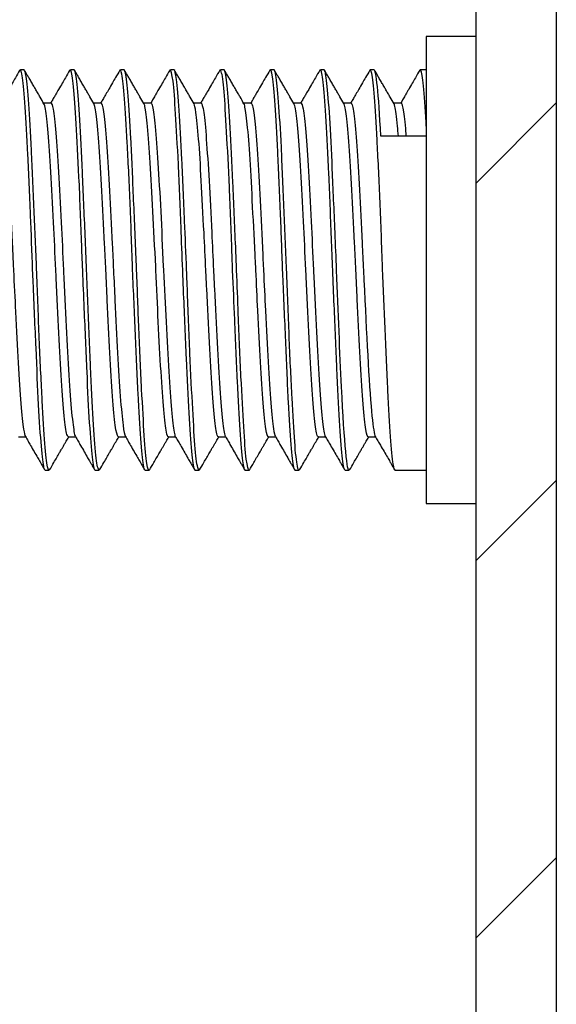
# Model space of a CAD drawing. Extents: x 30 to 1273, y 46 to 868.
# Drawn here: x 664 to 672, y 345 to 360 of the extents above; entities that cross this region are included whole.
import ezdxf

# ---------------------------------------------------------------- set-up
doc = ezdxf.new("R2010")
doc.units = 0
doc.header["$MEASUREMENT"] = 0
doc.layers.add('6', color=7, linetype='CONTINUOUS')
doc.layers.add('9', color=7, linetype='CONTINUOUS')

msp = doc.modelspace()

# ---------------------------------------------------------------- linework, layer by layer
at = {"layer": '6', "color": 7, "linetype": 'Continuous'}
for p, q in [((672.399, 507.758), (672.399, 314.758)), ((671.199, 326.271), (671.199, 496.271))]:
    msp.add_line(p, q, dxfattribs=at)
at = {"layer": '6', "color": 1, "linetype": 'Continuous'}
for p, q in [((671.199, 357.563), (672.399, 358.763)), ((671.199, 351.906), (672.399, 353.106)), ((671.199, 346.25), (672.399, 347.45))]:
    msp.add_line(p, q, dxfattribs=at)
at = {"layer": '9', "color": 7, "linetype": 'Continuous'}
for p, q in [((670.449, 359.758), (670.449, 352.758)), ((664.417, 359.258), (664.361, 359.258)), ((665.167, 359.258), (665.111, 359.258)), ((665.917, 359.258), (665.861, 359.258)), ((666.663, 359.258), (666.611, 359.258)), ((667.417, 359.258), (667.361, 359.258)), ((668.167, 359.258), (668.111, 359.258)), ((668.916, 359.258), (668.861, 359.258)), ((669.664, 359.258), (669.611, 359.258)), ((670.449, 359.258), (670.356, 359.258)), ((664.822, 358.758), (664.71, 358.758)), ((665.572, 358.758), (665.46, 358.758)), ((666.322, 358.758), (666.21, 358.758)), ((667.071, 358.758), (666.96, 358.758)), ((667.819, 358.758), (667.71, 358.758)), ((668.572, 358.758), (668.46, 358.758)), ((669.322, 358.758), (669.21, 358.758)), ((670.071, 358.758), (669.96, 358.758)), ((670.449, 358.267), (669.766, 358.267)), ((664.33, 353.758), (664.438, 353.758)), ((665.08, 353.758), (665.188, 353.758)), ((665.83, 353.758), (665.938, 353.758)), ((666.58, 353.758), (666.688, 353.758)), ((667.33, 353.758), (667.438, 353.758)), ((668.08, 353.758), (668.188, 353.758)), ((668.83, 353.758), (668.938, 353.758)), ((669.576, 353.758), (669.688, 353.758)), ((664.732, 353.258), (664.787, 353.258)), ((665.482, 353.258), (665.539, 353.258)), ((666.232, 353.258), (666.287, 353.258)), ((666.982, 353.258), (667.037, 353.258)), ((667.732, 353.258), (667.791, 353.258)), ((668.482, 353.258), (668.537, 353.258)), ((669.232, 353.258), (669.287, 353.258)), ((669.982, 353.258), (670.449, 353.258)), ((670.449, 352.758), (671.199, 352.758))]:
    msp.add_line(p, q, dxfattribs=at)
at = {"layer": '9', "color": 18, "linetype": 'Continuous'}
msp.add_line((671.199, 359.758), (670.449, 359.758), dxfattribs=at)
at = {"layer": '9', "color": 7, "linetype": 'Continuous'}
for points, knots in [([(664.349, 359.252), (664.328, 359.214), (664.291, 359.15), (664.236, 359.055), (664.188, 358.973), (664.146, 358.9), (664.116, 358.849), (664.096, 358.814), (664.08, 358.786), (664.069, 358.768), (664.063, 358.758)], [0, 0, 0, 0, 0.2232505, 0.3836424, 0.5726952, 0.7177988, 0.8185375, 0.8792033, 0.9294708, 0.9881454, 0.9881454, 0.9881454, 0.9881454]), ([(664.732, 353.258), (664.726, 353.258), (664.72, 353.271), (664.701, 353.349), (664.688, 353.46), (664.661, 353.78), (664.646, 353.993), (664.62, 354.491), (664.608, 354.782), (664.581, 355.401), (664.566, 355.737), (664.549, 356.134), (664.547, 356.195), (664.544, 356.257), (664.534, 356.533), (664.524, 356.811), (664.501, 357.398), (664.487, 357.71), (664.458, 358.26), (664.445, 358.505), (664.419, 358.895), (664.406, 359.046), (664.378, 359.233), (664.363, 359.272), (664.35, 359.253), (664.35, 359.252), (664.349, 359.252)], [0.62715281, 0.62715281, 0.62715281, 0.62715281, 0.62922899, 0.62922899, 0.63365036, 0.63365036, 0.63807104, 0.63807104, 0.64249281, 0.64249281, 0.64691324, 0.64691324, 0.64771928, 0.64771928, 0.64771928, 0.65133424, 0.65133424, 0.65575507, 0.65575507, 0.6601758, 0.6601758, 0.66459713, 0.66459713, 0.6690177, 0.6690177, 0.66915481, 0.66915481, 0.66915481, 0.66915481]), ([(664.799, 353.264), (664.789, 353.248), (664.779, 353.263), (664.754, 353.372), (664.74, 353.492), (664.714, 353.828), (664.702, 354.049), (664.674, 354.559), (664.659, 354.855), (664.633, 355.481), (664.621, 355.82), (664.606, 356.189), (664.605, 356.223), (664.604, 356.257), (664.592, 356.56), (664.578, 356.866), (664.552, 357.475), (664.539, 357.783), (664.514, 358.321), (664.5, 358.56), (664.471, 358.935), (664.458, 359.077), (664.436, 359.225), (664.426, 359.258), (664.417, 359.258)], [1.5176876, 1.5176876, 1.5176876, 1.5176876, 1.5213039, 1.5213039, 1.5261502, 1.5261502, 1.5309968, 1.5309968, 1.5358429, 1.5358429, 1.54069, 1.54069, 1.5411768, 1.5411768, 1.5411768, 1.5455361, 1.5455361, 1.5503831, 1.5503831, 1.5552293, 1.5552293, 1.5600757, 1.5600757, 1.563727, 1.563727, 1.563727, 1.563727]), ([(664.714, 358.75), (664.694, 358.784), (664.664, 358.836), (664.624, 358.906), (664.593, 358.96), (664.56, 359.016), (664.527, 359.074), (664.495, 359.129), (664.46, 359.189), (664.437, 359.229), (664.423, 359.252)], [0, 0, 0, 0, 0.20304, 0.308071, 0.417477, 0.526552, 0.642942, 0.761574, 0.860483, 1, 1, 1, 1]), ([(665.099, 359.252), (665.078, 359.214), (665.041, 359.151), (664.986, 359.055), (664.938, 358.973), (664.896, 358.901), (664.867, 358.85), (664.846, 358.815), (664.83, 358.786), (664.819, 358.768), (664.813, 358.758)], [0, 0, 0, 0, 0.2238003, 0.3845816, 0.5741273, 0.719406, 0.8200074, 0.8801745, 0.9300302, 0.9907786, 0.9907786, 0.9907786, 0.9907786]), ([(665.482, 353.258), (665.481, 353.258), (665.48, 353.258), (665.466, 353.268), (665.454, 353.335), (665.427, 353.575), (665.413, 353.751), (665.385, 354.185), (665.372, 354.449), (665.347, 355.029), (665.333, 355.352), (665.31, 355.87), (665.302, 356.064), (665.295, 356.257), (665.289, 356.402), (665.283, 356.547), (665.265, 357.022), (665.253, 357.351), (665.225, 357.946), (665.21, 358.221), (665.184, 358.68), (665.172, 358.87), (665.145, 359.14), (665.13, 359.224), (665.11, 359.26), (665.105, 359.261), (665.099, 359.252)], [0.54487507, 0.54487507, 0.54487507, 0.54487507, 0.54523101, 0.54523101, 0.54965253, 0.54965253, 0.55407314, 0.55407314, 0.55849421, 0.55849421, 0.56291499, 0.56291499, 0.5654397, 0.5654397, 0.5654397, 0.56733557, 0.56733557, 0.57175701, 0.57175701, 0.5761777, 0.5761777, 0.58059942, 0.58059942, 0.58501985, 0.58501985, 0.58687822, 0.58687822, 0.58687822, 0.58687822]), ([(665.549, 353.265), (665.544, 353.257), (665.54, 353.256), (665.521, 353.281), (665.506, 353.357), (665.479, 353.614), (665.466, 353.798), (665.441, 354.246), (665.426, 354.517), (665.398, 355.105), (665.385, 355.432), (665.367, 355.926), (665.36, 356.091), (665.354, 356.257), (665.347, 356.43), (665.339, 356.602), (665.318, 357.102), (665.304, 357.428), (665.278, 358.015), (665.266, 358.284), (665.238, 358.729), (665.223, 358.911), (665.197, 359.164), (665.185, 359.238), (665.17, 359.257), (665.168, 359.258), (665.167, 359.258)], [1.4274877, 1.4274877, 1.4274877, 1.4274877, 1.4292209, 1.4292209, 1.4340668, 1.4340668, 1.4389142, 1.4389142, 1.4437604, 1.4437604, 1.4486072, 1.4486072, 1.4509792, 1.4509792, 1.4509792, 1.4534533, 1.4534533, 1.4582995, 1.4582995, 1.4631462, 1.4631462, 1.4679923, 1.4679923, 1.4728395, 1.4728395, 1.4735354, 1.4735354, 1.4735354, 1.4735354]), ([(665.462, 358.753), (665.443, 358.787), (665.413, 358.838), (665.373, 358.908), (665.341, 358.962), (665.309, 359.018), (665.275, 359.076), (665.243, 359.132), (665.208, 359.192), (665.185, 359.232), (665.172, 359.255)], [0, 0, 0, 0, 0.202254, 0.306374, 0.415777, 0.525762, 0.642997, 0.761565, 0.860437, 1, 1, 1, 1]), ([(665.851, 359.255), (665.83, 359.218), (665.793, 359.154), (665.737, 359.058), (665.69, 358.976), (665.647, 358.903), (665.617, 358.851), (665.597, 358.816), (665.58, 358.787), (665.569, 358.768), (665.563, 358.758)], [0, 0, 0, 0, 0.2221286, 0.3815221, 0.5705866, 0.7162566, 0.8180394, 0.8788956, 0.9292895, 0.9902031, 0.9902031, 0.9902031, 0.9902031]), ([(666.232, 353.258), (666.223, 353.258), (666.214, 353.286), (666.193, 353.417), (666.179, 353.552), (666.151, 353.915), (666.137, 354.148), (666.112, 354.678), (666.099, 354.982), (666.072, 355.607), (666.057, 355.934), (666.044, 356.257), (666.044, 356.27), (666.043, 356.283), (666.03, 356.633), (666.018, 356.973), (665.992, 357.604), (665.977, 357.904), (665.949, 358.423), (665.936, 358.649), (665.911, 358.998), (665.897, 359.124), (665.871, 359.25), (665.86, 359.269), (665.851, 359.255)], [0.4626013, 0.4626013, 0.4626013, 0.4626013, 0.46565382, 0.46565382, 0.47007482, 0.47007482, 0.4744955, 0.4744955, 0.47891712, 0.47891712, 0.48316296, 0.48316296, 0.48316296, 0.48333766, 0.48333766, 0.4877591, 0.4877591, 0.49217973, 0.49217973, 0.49660073, 0.49660073, 0.50102158, 0.50102158, 0.50459727, 0.50459727, 0.50459727, 0.50459727]), ([(666.297, 353.261), (666.286, 353.243), (666.272, 353.276), (666.244, 353.446), (666.231, 353.59), (666.206, 353.969), (666.193, 354.209), (666.164, 354.75), (666.15, 355.058), (666.126, 355.662), (666.116, 355.961), (666.104, 356.257), (666.102, 356.298), (666.1, 356.339), (666.085, 356.715), (666.07, 357.053), (666.043, 357.678), (666.031, 357.973), (666.005, 358.48), (665.99, 358.699), (665.962, 359.031), (665.949, 359.149), (665.93, 359.242), (665.923, 359.258), (665.917, 359.258)], [1.3372957, 1.3372957, 1.3372957, 1.3372957, 1.3419844, 1.3419844, 1.3468311, 1.3468311, 1.3516774, 1.3516774, 1.3565237, 1.3565237, 1.360781, 1.360781, 1.360781, 1.3613703, 1.3613703, 1.3662162, 1.3662162, 1.3710636, 1.3710636, 1.3759098, 1.3759098, 1.3807566, 1.3807566, 1.383337, 1.383337, 1.383337, 1.383337]), ([(666.212, 358.753), (666.193, 358.787), (666.163, 358.838), (666.123, 358.908), (666.092, 358.962), (666.059, 359.018), (666.026, 359.075), (665.994, 359.131), (665.96, 359.189), (665.937, 359.229), (665.924, 359.252)], [0, 0, 0, 0, 0.203492, 0.308264, 0.418324, 0.528448, 0.645405, 0.763212, 0.861432, 1, 1, 1, 1]), ([(666.6, 359.252), (666.578, 359.215), (666.541, 359.151), (666.486, 359.056), (666.438, 358.973), (666.396, 358.9), (666.366, 358.849), (666.345, 358.813), (666.329, 358.785), (666.319, 358.767), (666.313, 358.758)], [0, 0, 0, 0, 0.2219701, 0.3814119, 0.5695294, 0.7144186, 0.8156374, 0.8772915, 0.9283685, 0.9835675, 0.9835675, 0.9835675, 0.9835675]), ([(666.982, 353.258), (666.978, 353.258), (666.974, 353.263), (666.957, 353.308), (666.945, 353.4), (666.918, 353.686), (666.903, 353.883), (666.876, 354.355), (666.864, 354.635), (666.838, 355.238), (666.823, 355.57), (666.804, 356.02), (666.799, 356.138), (666.795, 356.257), (666.786, 356.476), (666.778, 356.697), (666.757, 357.238), (666.744, 357.558), (666.716, 358.128), (666.701, 358.387), (666.676, 358.808), (666.663, 358.976), (666.636, 359.199), (666.62, 359.258), (666.604, 359.258), (666.602, 359.256), (666.6, 359.252)], [0.38032099, 0.38032099, 0.38032099, 0.38032099, 0.3816553, 0.3816553, 0.38607693, 0.38607693, 0.39049757, 0.39049757, 0.39491909, 0.39491909, 0.39933959, 0.39933959, 0.40088832, 0.40088832, 0.40088832, 0.40376032, 0.40376032, 0.40818138, 0.40818138, 0.41260206, 0.41260206, 0.41702376, 0.41702376, 0.42144428, 0.42144428, 0.42232567, 0.42232567, 0.42232567, 0.42232567]), ([(667.047, 353.262), (667.041, 353.252), (667.033, 353.258), (667.011, 353.326), (666.996, 353.428), (666.97, 353.73), (666.958, 353.936), (666.931, 354.42), (666.916, 354.706), (666.889, 355.317), (666.877, 355.651), (666.861, 356.075), (666.857, 356.166), (666.854, 356.257), (666.844, 356.504), (666.833, 356.752), (666.808, 357.316), (666.795, 357.632), (666.77, 358.193), (666.757, 358.445), (666.728, 358.851), (666.714, 359.011), (666.69, 359.209), (666.679, 359.258), (666.663, 359.258)], [1.2470995, 1.2470995, 1.2470995, 1.2470995, 1.2499014, 1.2499014, 1.2547474, 1.2547474, 1.2595944, 1.2595944, 1.2644405, 1.2644405, 1.2692878, 1.2692878, 1.2705888, 1.2705888, 1.2705888, 1.2741338, 1.2741338, 1.2789804, 1.2789804, 1.2838268, 1.2838268, 1.288673, 1.288673, 1.2931408, 1.2931408, 1.2931408, 1.2931408]), ([(666.965, 358.749), (666.945, 358.783), (666.915, 358.835), (666.875, 358.905), (666.843, 358.959), (666.811, 359.015), (666.777, 359.073), (666.745, 359.129), (666.71, 359.19), (666.686, 359.23), (666.673, 359.254)], [0, 0, 0, 0, 0.202509, 0.307534, 0.416429, 0.524893, 0.641032, 0.760293, 0.859732, 1, 1, 1, 1]), ([(667.35, 359.253), (667.329, 359.216), (667.292, 359.152), (667.236, 359.057), (667.189, 358.974), (667.147, 358.901), (667.117, 358.85), (667.096, 358.815), (667.08, 358.786), (667.069, 358.768), (667.063, 358.758)], [0, 0, 0, 0, 0.2228705, 0.3829005, 0.5720731, 0.7174741, 0.8186538, 0.8792896, 0.9295186, 0.9896912, 0.9896912, 0.9896912, 0.9896912]), ([(667.732, 353.258), (667.72, 353.258), (667.709, 353.306), (667.684, 353.501), (667.67, 353.66), (667.642, 354.064), (667.629, 354.315), (667.603, 354.874), (667.59, 355.19), (667.565, 355.756), (667.555, 356.007), (667.544, 356.257), (667.541, 356.345), (667.537, 356.433), (667.522, 356.855), (667.509, 357.189), (667.482, 357.802), (667.467, 358.088), (667.44, 358.574), (667.428, 358.78), (667.402, 359.084), (667.388, 359.187), (667.365, 359.258), (667.357, 359.264), (667.35, 359.253)], [0.2980474, 0.2980474, 0.2980474, 0.2980474, 0.30207868, 0.30207868, 0.30649939, 0.30649939, 0.31092022, 0.31092022, 0.31534132, 0.31534132, 0.31860813, 0.31860813, 0.31860813, 0.31976189, 0.31976189, 0.32418355, 0.32418355, 0.32860417, 0.32860417, 0.3330256, 0.3330256, 0.33744614, 0.33744614, 0.34004552, 0.34004552, 0.34004552, 0.34004552]), ([(667.797, 353.261), (667.796, 353.26), (667.794, 353.258), (667.778, 353.257), (667.763, 353.315), (667.735, 353.536), (667.723, 353.703), (667.697, 354.122), (667.683, 354.38), (667.655, 354.949), (667.641, 355.268), (667.621, 355.812), (667.612, 356.035), (667.604, 356.257), (667.599, 356.373), (667.594, 356.488), (667.575, 356.937), (667.561, 357.268), (667.534, 357.873), (667.522, 358.154), (667.495, 358.626), (667.48, 358.825), (667.453, 359.113), (667.441, 359.206), (667.424, 359.252), (667.42, 359.258), (667.417, 359.258)], [1.1569009, 1.1569009, 1.1569009, 1.1569009, 1.1578185, 1.1578185, 1.1626645, 1.1626645, 1.1675118, 1.1675118, 1.1723579, 1.1723579, 1.1772045, 1.1772045, 1.1803898, 1.1803898, 1.1803898, 1.1820507, 1.1820507, 1.1868967, 1.1868967, 1.1917438, 1.1917438, 1.1965899, 1.1965899, 1.2014371, 1.2014371, 1.2029475, 1.2029475, 1.2029475, 1.2029475]), ([(667.714, 358.751), (667.694, 358.785), (667.664, 358.837), (667.624, 358.906), (667.592, 358.961), (667.56, 359.017), (667.526, 359.075), (667.494, 359.131), (667.459, 359.191), (667.436, 359.231), (667.422, 359.254)], [0, 0, 0, 0, 0.202335, 0.306867, 0.416006, 0.525256, 0.641974, 0.7609, 0.860065, 1, 1, 1, 1]), ([(668.101, 359.255), (668.08, 359.217), (668.043, 359.154), (667.987, 359.058), (667.939, 358.975), (667.897, 358.902), (667.867, 358.85), (667.846, 358.814), (667.829, 358.785), (667.819, 358.767), (667.813, 358.758)], [0, 0, 0, 0, 0.2205795, 0.3788784, 0.5665385, 0.711702, 0.813861, 0.8761353, 0.9276994, 0.9826709, 0.9826709, 0.9826709, 0.9826709]), ([(668.482, 353.258), (668.475, 353.258), (668.468, 353.274), (668.449, 353.364), (668.436, 353.481), (668.409, 353.811), (668.394, 354.029), (668.368, 354.535), (668.356, 354.829), (668.329, 355.453), (668.314, 355.791), (668.298, 356.17), (668.296, 356.213), (668.294, 356.257), (668.283, 356.55), (668.272, 356.847), (668.248, 357.448), (668.234, 357.758), (668.206, 358.3), (668.193, 358.541), (668.167, 358.921), (668.154, 359.066), (668.126, 359.24), (668.112, 359.273), (668.101, 359.255)], [0.21576941, 0.21576941, 0.21576941, 0.21576941, 0.21807989, 0.21807989, 0.22250117, 0.22250117, 0.22692185, 0.22692185, 0.23134365, 0.23134365, 0.23576409, 0.23576409, 0.23633508, 0.23633508, 0.23633508, 0.2401852, 0.2401852, 0.24460596, 0.24460596, 0.24902674, 0.24902674, 0.25344794, 0.25344794, 0.2577686, 0.2577686, 0.2577686, 0.2577686]), ([(668.549, 353.265), (668.538, 353.247), (668.527, 353.266), (668.501, 353.388), (668.487, 353.514), (668.462, 353.861), (668.45, 354.086), (668.421, 354.604), (668.407, 354.903), (668.381, 355.533), (668.369, 355.873), (668.355, 356.225), (668.354, 356.241), (668.354, 356.257), (668.341, 356.577), (668.327, 356.902), (668.299, 357.524), (668.287, 357.829), (668.262, 358.361), (668.247, 358.594), (668.219, 358.959), (668.206, 359.096), (668.184, 359.23), (668.175, 359.258), (668.167, 359.258)], [1.0667079, 1.0667079, 1.0667079, 1.0667079, 1.0705819, 1.0705819, 1.0754282, 1.0754282, 1.0802748, 1.0802748, 1.0851209, 1.0851209, 1.0899679, 1.0899679, 1.0901966, 1.0901966, 1.0901966, 1.0948139, 1.0948139, 1.0996611, 1.0996611, 1.1045073, 1.1045073, 1.1093538, 1.1093538, 1.1127477, 1.1127477, 1.1127477, 1.1127477]), ([(668.463, 358.753), (668.443, 358.787), (668.413, 358.838), (668.373, 358.908), (668.342, 358.962), (668.309, 359.018), (668.276, 359.075), (668.244, 359.13), (668.21, 359.189), (668.187, 359.228), (668.174, 359.251)], [0, 0, 0, 0, 0.203735, 0.308689, 0.418834, 0.52888, 0.645711, 0.763426, 0.861566, 1, 1, 1, 1]), ([(668.85, 359.253), (668.829, 359.216), (668.792, 359.152), (668.736, 359.057), (668.689, 358.974), (668.647, 358.902), (668.617, 358.85), (668.596, 358.815), (668.58, 358.786), (668.569, 358.768), (668.563, 358.758)], [0, 0, 0, 0, 0.2227735, 0.3827299, 0.5718392, 0.7172309, 0.8184527, 0.8791573, 0.9294423, 0.9893999, 0.9893999, 0.9893999, 0.9893999]), ([(669.232, 353.258), (669.23, 353.258), (669.228, 353.259), (669.214, 353.276), (669.202, 353.349), (669.175, 353.6), (669.16, 353.781), (669.133, 354.225), (669.12, 354.493), (669.095, 355.079), (669.081, 355.404), (669.059, 355.906), (669.052, 356.081), (669.045, 356.257), (669.038, 356.42), (669.032, 356.583), (669.013, 357.074), (669.001, 357.401), (668.973, 357.991), (668.958, 358.262), (668.932, 358.712), (668.92, 358.897), (668.893, 359.156), (668.878, 359.233), (668.859, 359.26), (668.854, 359.259), (668.85, 359.253)], [0.13349061, 0.13349061, 0.13349061, 0.13349061, 0.13408181, 0.13408181, 0.1385034, 0.1385034, 0.142924, 0.142924, 0.14734517, 0.14734517, 0.15176587, 0.15176587, 0.15405628, 0.15405628, 0.15405628, 0.15618646, 0.15618646, 0.16060781, 0.16060781, 0.1650285, 0.1650285, 0.16945027, 0.16945027, 0.1738707, 0.1738707, 0.17549414, 0.17549414, 0.17549414, 0.17549414]), ([(669.298, 353.263), (669.259, 353.191), (669.221, 353.654), (669.151, 355.014), (669.129, 355.628), (669.104, 356.257), (669.096, 356.447), (669.088, 356.638), (669.066, 357.154), (669.052, 357.478), (669.026, 358.058), (669.014, 358.324), (668.986, 358.759), (668.971, 358.936), (668.945, 359.178), (668.933, 359.246), (668.919, 359.257), (668.917, 359.258), (668.916, 359.258)], [0.7017606, 0.7017606, 0.7017606, 0.7017606, 0.8886644, 0.8886644, 1, 1, 1, 1.0027313, 1.0027313, 1.0075775, 1.0075775, 1.0124242, 1.0124242, 1.0172702, 1.0172702, 1.0221173, 1.0221173, 1.0225554, 1.0225554, 1.0225554, 1.0225554]), ([(669.212, 358.753), (669.193, 358.787), (669.163, 358.838), (669.123, 358.908), (669.091, 358.962), (669.059, 359.018), (669.026, 359.075), (668.994, 359.131), (668.96, 359.189), (668.937, 359.229), (668.924, 359.252)], [0, 0, 0, 0, 0.203594, 0.30838, 0.418528, 0.528747, 0.645735, 0.763434, 0.861563, 1, 1, 1, 1]), ([(669.601, 359.255), (669.58, 359.218), (669.543, 359.154), (669.488, 359.059), (669.44, 358.976), (669.397, 358.903), (669.367, 358.851), (669.347, 358.816), (669.33, 358.787), (669.319, 358.768), (669.313, 358.758)], [0, 0, 0, 0, 0.2221006, 0.3814708, 0.5705278, 0.7162048, 0.8180077, 0.878875, 0.9292776, 0.9901969, 0.9901969, 0.9901969, 0.9901969]), ([(669.982, 353.258), (669.972, 353.258), (669.963, 353.29), (669.941, 353.436), (669.927, 353.577), (669.899, 353.95), (669.885, 354.187), (669.86, 354.724), (669.847, 355.032), (669.82, 355.643), (669.807, 355.951), (669.794, 356.257), (669.793, 356.288), (669.792, 356.319), (669.778, 356.686), (669.766, 357.025), (669.739, 357.652), (669.725, 357.949), (669.697, 358.46), (669.684, 358.682), (669.659, 359.02), (669.645, 359.141), (669.62, 359.252), (669.609, 359.268), (669.601, 359.255)], [0.05121768, 0.05121768, 0.05121768, 0.05121768, 0.05450479, 0.05450479, 0.05892571, 0.05892571, 0.06334641, 0.06334641, 0.06776791, 0.06776791, 0.07177827, 0.07177827, 0.07177827, 0.07218847, 0.07218847, 0.07661, 0.07661, 0.0810306, 0.0810306, 0.0854517, 0.0854517, 0.08987246, 0.08987246, 0.0932133, 0.0932133, 0.0932133, 0.0932133]), ([(669.965, 358.749), (669.945, 358.783), (669.915, 358.835), (669.875, 358.905), (669.843, 358.959), (669.811, 359.015), (669.778, 359.072), (669.745, 359.128), (669.711, 359.188), (669.688, 359.228), (669.674, 359.251)], [0, 0, 0, 0, 0.203516, 0.309046, 0.418497, 0.527126, 0.643066, 0.761679, 0.860565, 1, 1, 1, 1]), ([(670.35, 359.253), (670.329, 359.216), (670.292, 359.152), (670.236, 359.056), (670.189, 358.974), (670.146, 358.901), (670.116, 358.849), (670.095, 358.813), (670.079, 358.785), (670.069, 358.767), (670.063, 358.758)], [0, 0, 0, 0, 0.2212413, 0.380111, 0.567853, 0.712763, 0.8143729, 0.8764621, 0.9278895, 0.9821081, 0.9821081, 0.9821081, 0.9821081]), ([(670.449, 358.414), (670.445, 358.49), (670.441, 358.563), (670.424, 358.836), (670.411, 358.999), (670.383, 359.211), (670.368, 359.263), (670.353, 359.257), (670.351, 359.255), (670.35, 359.253)], [0, 0, 0, 0, 0.00145298, 0.00145298, 0.00587457, 0.00587457, 0.01029511, 0.01029511, 0.01094119, 0.01094119, 0.01094119, 0.01094119]), ([(664.069, 358.758), (664.074, 358.758), (664.079, 358.75), (664.099, 358.698), (664.113, 358.612), (664.139, 358.357), (664.152, 358.185), (664.179, 357.779), (664.194, 357.54), (664.22, 357.029), (664.233, 356.751), (664.249, 356.4), (664.252, 356.329), (664.256, 356.257), (664.266, 356.047), (664.277, 355.836), (664.301, 355.363), (664.315, 355.1), (664.34, 354.634), (664.353, 354.425), (664.381, 354.089), (664.395, 353.958), (664.417, 353.817), (664.425, 353.781), (664.435, 353.764)], [0.33763875, 0.33763875, 0.33763875, 0.33763875, 0.33937494, 0.33937494, 0.3437365, 0.3437365, 0.34809923, 0.34809923, 0.35246066, 0.35246066, 0.35682291, 0.35682291, 0.35793428, 0.35793428, 0.35793428, 0.36118465, 0.36118465, 0.36554641, 0.36554641, 0.36990859, 0.36990859, 0.37426998, 0.37426998, 0.37719149, 0.37719149, 0.37719149, 0.37719149]), ([(664.822, 358.758), (664.829, 358.758), (664.841, 358.728), (664.866, 358.595), (664.879, 358.473), (664.904, 358.154), (664.918, 357.952), (664.946, 357.499), (664.96, 357.24), (664.984, 356.741), (664.994, 356.498), (665.006, 356.257), (665.008, 356.217), (665.01, 356.177), (665.025, 355.858), (665.04, 355.576), (665.067, 355.057), (665.08, 354.813), (665.105, 354.393), (665.12, 354.212), (665.148, 353.939), (665.161, 353.843), (665.177, 353.782), (665.18, 353.772), (665.186, 353.762)], [0.41879281, 0.41879281, 0.41879281, 0.41879281, 0.42225204, 0.42225204, 0.42661386, 0.42661386, 0.43097594, 0.43097594, 0.43533732, 0.43533732, 0.4390808, 0.4390808, 0.4390808, 0.43970021, 0.43970021, 0.44406178, 0.44406178, 0.44842418, 0.44842418, 0.45278567, 0.45278567, 0.45714739, 0.45714739, 0.45834622, 0.45834622, 0.45834622, 0.45834622]), ([(665.83, 353.758), (665.828, 353.758), (665.827, 353.759), (665.812, 353.77), (665.797, 353.83), (665.77, 354.035), (665.757, 354.184), (665.731, 354.551), (665.717, 354.774), (665.689, 355.26), (665.676, 355.53), (665.657, 355.954), (665.649, 356.105), (665.642, 356.257), (665.636, 356.388), (665.63, 356.518), (665.609, 356.923), (665.595, 357.196), (665.569, 357.689), (665.556, 357.916), (665.529, 358.294), (665.514, 358.449), (665.488, 358.664), (665.476, 358.729), (665.462, 358.753)], [0.46289674, 0.46289674, 0.46289674, 0.46289674, 0.46339609, 0.46339609, 0.46781236, 0.46781236, 0.47223021, 0.47223021, 0.47664672, 0.47664672, 0.48106397, 0.48106397, 0.48343598, 0.48343598, 0.48343598, 0.48548047, 0.48548047, 0.48989701, 0.48989701, 0.49431429, 0.49431429, 0.49873074, 0.49873074, 0.50294972, 0.50294972, 0.50294972, 0.50294972]), ([(665.572, 358.758), (665.571, 358.758), (665.573, 358.756), (665.59, 358.735), (665.605, 358.668), (665.631, 358.449), (665.644, 358.294), (665.67, 357.916), (665.685, 357.689), (665.712, 357.196), (665.725, 356.923), (665.744, 356.518), (665.75, 356.387), (665.756, 356.257), (665.763, 356.105), (665.771, 355.954), (665.792, 355.53), (665.806, 355.26), (665.832, 354.773), (665.845, 354.551), (665.872, 354.184), (665.887, 354.035), (665.912, 353.842), (665.923, 353.786), (665.935, 353.764)], [0.49993913, 0.49993913, 0.49993913, 0.49993913, 0.50076752, 0.50076752, 0.5051291, 0.5051291, 0.50949158, 0.50949158, 0.51385304, 0.51385304, 0.51821484, 0.51821484, 0.52023336, 0.52023336, 0.52023336, 0.52257698, 0.52257698, 0.52693855, 0.52693855, 0.53130117, 0.53130117, 0.53566261, 0.53566261, 0.53949199, 0.53949199, 0.53949199, 0.53949199]), ([(666.322, 358.758), (666.326, 358.758), (666.335, 358.741), (666.357, 358.654), (666.371, 358.551), (666.396, 358.265), (666.409, 358.079), (666.437, 357.649), (666.451, 357.401), (666.478, 356.876), (666.49, 356.593), (666.504, 356.294), (666.505, 356.276), (666.506, 356.257), (666.518, 355.995), (666.532, 355.73), (666.559, 355.216), (666.572, 354.961), (666.597, 354.516), (666.611, 354.32), (666.639, 354.013), (666.653, 353.898), (666.672, 353.798), (666.678, 353.777), (666.683, 353.767)], [0.58109232, 0.58109232, 0.58109232, 0.58109232, 0.58364433, 0.58364433, 0.58800593, 0.58800593, 0.59236846, 0.59236846, 0.5967299, 0.5967299, 0.60109259, 0.60109259, 0.6013844, 0.6013844, 0.6013844, 0.60545417, 0.60545417, 0.6098162, 0.6098162, 0.61417798, 0.61417798, 0.61853942, 0.61853942, 0.62064261, 0.62064261, 0.62064261, 0.62064261]), ([(667.071, 358.758), (667.081, 358.758), (667.096, 358.711), (667.123, 358.531), (667.136, 358.393), (667.162, 358.045), (667.176, 357.831), (667.204, 357.358), (667.217, 357.092), (667.238, 356.636), (667.247, 356.446), (667.256, 356.257), (667.26, 356.164), (667.265, 356.071), (667.284, 355.701), (667.298, 355.425), (667.324, 354.92), (667.337, 354.685), (667.363, 354.29), (667.378, 354.123), (667.405, 353.882), (667.418, 353.803), (667.432, 353.77), (667.433, 353.768), (667.436, 353.763)], [0.66224189, 0.66224189, 0.66224189, 0.66224189, 0.66652156, 0.66652156, 0.67088367, 0.67088367, 0.67524536, 0.67524536, 0.67960685, 0.67960685, 0.68253202, 0.68253202, 0.68253202, 0.68396947, 0.68396947, 0.68833104, 0.68833104, 0.69269374, 0.69269374, 0.69705516, 0.69705516, 0.70141726, 0.70141726, 0.70179649, 0.70179649, 0.70179649, 0.70179649]), ([(667.819, 358.758), (667.823, 358.758), (667.829, 358.751), (667.848, 358.702), (667.862, 358.618), (667.889, 358.367), (667.901, 358.196), (667.928, 357.793), (667.943, 357.555), (667.97, 357.046), (667.982, 356.768), (667.998, 356.412), (668.002, 356.335), (668.006, 356.257), (668.016, 356.053), (668.026, 355.848), (668.05, 355.379), (668.064, 355.116), (668.089, 354.648), (668.102, 354.437), (668.13, 354.098), (668.145, 353.965), (668.166, 353.82), (668.175, 353.781), (668.186, 353.762)], [0.74339017, 0.74339017, 0.74339017, 0.74339017, 0.74503683, 0.74503683, 0.74939839, 0.74939839, 0.75376112, 0.75376112, 0.75812254, 0.75812254, 0.76248474, 0.76248474, 0.76368581, 0.76368581, 0.76368581, 0.76684652, 0.76684652, 0.77120825, 0.77120825, 0.77557048, 0.77557048, 0.77993187, 0.77993187, 0.78294398, 0.78294398, 0.78294398, 0.78294398]), ([(668.572, 358.758), (668.579, 358.758), (668.59, 358.729), (668.615, 358.601), (668.628, 358.481), (668.653, 358.165), (668.667, 357.965), (668.695, 357.514), (668.709, 357.256), (668.733, 356.753), (668.744, 356.504), (668.756, 356.257), (668.757, 356.223), (668.759, 356.189), (668.774, 355.875), (668.789, 355.593), (668.816, 355.073), (668.829, 354.827), (668.855, 354.404), (668.869, 354.222), (668.897, 353.946), (668.91, 353.848), (668.926, 353.783), (668.93, 353.772), (668.934, 353.766)], [0.82454441, 0.82454441, 0.82454441, 0.82454441, 0.82791392, 0.82791392, 0.8322757, 0.8322757, 0.83663783, 0.83663783, 0.84099921, 0.84099921, 0.84483254, 0.84483254, 0.84483254, 0.84536211, 0.84536211, 0.84972368, 0.84972368, 0.85408604, 0.85408604, 0.85844755, 0.85844755, 0.86280923, 0.86280923, 0.86409592, 0.86409592, 0.86409592, 0.86409592]), ([(669.576, 353.758), (669.578, 353.758), (669.576, 353.759), (669.561, 353.773), (669.546, 353.834), (669.519, 354.043), (669.506, 354.194), (669.48, 354.564), (669.466, 354.788), (669.438, 355.276), (669.425, 355.547), (669.406, 355.966), (669.399, 356.111), (669.392, 356.257), (669.386, 356.393), (669.379, 356.53), (669.358, 356.94), (669.344, 357.212), (669.318, 357.703), (669.306, 357.929), (669.278, 358.304), (669.263, 358.458), (669.238, 358.666), (669.226, 358.729), (669.212, 358.753)], [0.05203639, 0.05203639, 0.05203639, 0.05203639, 0.05262571, 0.05262571, 0.05704198, 0.05704198, 0.06145982, 0.06145982, 0.06587634, 0.06587634, 0.07029362, 0.07029362, 0.07257498, 0.07257498, 0.07257498, 0.0747101, 0.0747101, 0.07912668, 0.07912668, 0.08354391, 0.08354391, 0.08796036, 0.08796036, 0.09208827, 0.09208827, 0.09208827, 0.09208827]), ([(669.322, 358.758), (669.32, 358.758), (669.323, 358.757), (669.339, 358.738), (669.354, 358.673), (669.381, 358.458), (669.393, 358.304), (669.419, 357.929), (669.434, 357.703), (669.461, 357.212), (669.474, 356.94), (669.493, 356.53), (669.499, 356.393), (669.506, 356.257), (669.545, 355.449), (669.58, 354.689), (669.639, 354.008), (669.656, 353.864), (669.676, 353.783), (669.68, 353.772), (669.684, 353.765)], [0.9056908, 0.9056908, 0.9056908, 0.9056908, 0.9064294, 0.9064294, 0.910791, 0.910791, 0.9151535, 0.9151535, 0.9195149, 0.9195149, 0.9238767, 0.9238767, 0.9259847, 0.9259847, 0.9259847, 1.0978905, 1.0978905, 1.1761017, 1.1761017, 1.1940115, 1.1940115, 1.1940115, 1.1940115]), ([(665.08, 353.758), (665.073, 353.758), (665.066, 353.77), (665.044, 353.843), (665.03, 353.939), (665.005, 354.212), (664.992, 354.393), (664.964, 354.813), (664.95, 355.057), (664.923, 355.576), (664.911, 355.858), (664.896, 356.177), (664.894, 356.217), (664.892, 356.257), (664.881, 356.498), (664.868, 356.741), (664.842, 357.24), (664.829, 357.499), (664.804, 357.952), (664.79, 358.154), (664.762, 358.473), (664.748, 358.594), (664.728, 358.71), (664.721, 358.737), (664.714, 358.75)], [0.5450707, 0.5450707, 0.5450707, 0.5450707, 0.54731686, 0.54731686, 0.55173348, 0.55173348, 0.55615065, 0.55615065, 0.56056711, 0.56056711, 0.56498472, 0.56498472, 0.56561041, 0.56561041, 0.56561041, 0.5694011, 0.5694011, 0.5738185, 0.5738185, 0.57823511, 0.57823511, 0.58265191, 0.58265191, 0.5851206, 0.5851206, 0.5851206, 0.5851206]), ([(666.58, 353.758), (666.57, 353.758), (666.56, 353.783), (666.536, 353.898), (666.522, 354.013), (666.497, 354.32), (666.484, 354.516), (666.455, 354.961), (666.441, 355.216), (666.416, 355.73), (666.405, 355.995), (666.392, 356.257), (666.392, 356.276), (666.391, 356.295), (666.376, 356.593), (666.361, 356.876), (666.334, 357.401), (666.321, 357.649), (666.296, 358.079), (666.281, 358.265), (666.253, 358.551), (666.24, 358.654), (666.223, 358.729), (666.219, 358.742), (666.212, 358.753)], [0.38072807, 0.38072807, 0.38072807, 0.38072807, 0.38389206, 0.38389206, 0.38830912, 0.38830912, 0.39272589, 0.39272589, 0.39714249, 0.39714249, 0.40126293, 0.40126293, 0.40126293, 0.40155971, 0.40155971, 0.405976, 0.405976, 0.41039383, 0.41039383, 0.41481036, 0.41481036, 0.41922751, 0.41922751, 0.42077969, 0.42077969, 0.42077969, 0.42077969]), ([(667.33, 353.758), (667.325, 353.758), (667.321, 353.763), (667.302, 353.803), (667.288, 353.882), (667.262, 354.123), (667.249, 354.29), (667.223, 354.685), (667.208, 354.92), (667.181, 355.424), (667.168, 355.701), (667.151, 356.072), (667.147, 356.164), (667.142, 356.257), (667.133, 356.446), (667.124, 356.636), (667.1, 357.092), (667.086, 357.357), (667.061, 357.831), (667.048, 358.045), (667.02, 358.393), (667.006, 358.531), (666.983, 358.69), (666.974, 358.733), (666.965, 358.749)], [0.29855227, 0.29855227, 0.29855227, 0.29855227, 0.29997121, 0.29997121, 0.30438757, 0.30438757, 0.30880516, 0.30880516, 0.31322165, 0.31322165, 0.31763928, 0.31763928, 0.31909347, 0.31909347, 0.31909347, 0.32205566, 0.32205566, 0.32647261, 0.32647261, 0.33088946, 0.33088946, 0.33530601, 0.33530601, 0.33860166, 0.33860166, 0.33860166, 0.33860166]), ([(668.08, 353.758), (668.067, 353.758), (668.054, 353.799), (668.027, 353.965), (668.014, 354.098), (667.989, 354.438), (667.975, 354.648), (667.947, 355.116), (667.933, 355.379), (667.911, 355.848), (667.902, 356.053), (667.892, 356.257), (667.889, 356.335), (667.885, 356.412), (667.867, 356.768), (667.852, 357.046), (667.826, 357.555), (667.814, 357.793), (667.787, 358.196), (667.772, 358.367), (667.745, 358.618), (667.732, 358.702), (667.718, 358.743), (667.716, 358.747), (667.714, 358.751)], [0.21638293, 0.21638293, 0.21638293, 0.21638293, 0.220467, 0.220467, 0.22488458, 0.22488458, 0.22930114, 0.22930114, 0.23371804, 0.23371804, 0.2369177, 0.2369177, 0.2369177, 0.23813481, 0.23813481, 0.24255112, 0.24255112, 0.24696881, 0.24696881, 0.25138531, 0.25138531, 0.25580286, 0.25580286, 0.25643451, 0.25643451, 0.25643451, 0.25643451]), ([(668.83, 353.758), (668.823, 353.758), (668.815, 353.771), (668.794, 353.848), (668.78, 353.946), (668.754, 354.222), (668.741, 354.405), (668.714, 354.827), (668.699, 355.073), (668.673, 355.593), (668.66, 355.875), (668.646, 356.189), (668.644, 356.223), (668.642, 356.257), (668.631, 356.504), (668.618, 356.753), (668.592, 357.256), (668.578, 357.514), (668.553, 357.965), (668.539, 358.165), (668.511, 358.481), (668.497, 358.601), (668.478, 358.712), (668.471, 358.738), (668.463, 358.753)], [0.13420969, 0.13420969, 0.13420969, 0.13420969, 0.13654649, 0.13654649, 0.14096315, 0.14096315, 0.14538028, 0.14538028, 0.14979674, 0.14979674, 0.15421433, 0.15421433, 0.15474905, 0.15474905, 0.15474905, 0.1586307, 0.1586307, 0.16304816, 0.16304816, 0.16746475, 0.16746475, 0.17188157, 0.17188157, 0.17426093, 0.17426093, 0.17426093, 0.17426093]), ([(670.03, 358.267), (670.025, 358.321), (670.021, 358.371), (670.003, 358.558), (669.989, 358.66), (669.973, 358.73), (669.968, 358.743), (669.965, 358.749)], [0.002611374, 0.002611374, 0.002611374, 0.002611374, 0.004039864, 0.004039864, 0.008457179, 0.008457179, 0.009916337, 0.009916337, 0.009916337, 0.009916337]), ([(664.435, 353.764), (664.448, 353.741), (664.474, 353.697), (664.517, 353.622), (664.565, 353.539), (664.613, 353.457), (664.65, 353.393), (664.677, 353.347), (664.7, 353.307), (664.715, 353.28), (664.724, 353.265)], [0, 0, 0, 0, 0.136394, 0.266039, 0.45414, 0.630285, 0.76144, 0.840854, 0.906841, 1, 1, 1, 1]), ([(664.799, 353.264), (664.82, 353.301), (664.856, 353.363), (664.906, 353.45), (664.944, 353.516), (664.976, 353.57), (665.001, 353.613), (665.023, 353.652), (665.052, 353.701), (665.072, 353.736), (665.085, 353.758)], [0, 0, 0, 0, 0.2234076, 0.3707643, 0.5175818, 0.6218251, 0.6945717, 0.77601, 0.8571755, 0.9873674, 0.9873674, 0.9873674, 0.9873674]), ([(665.186, 353.762), (665.199, 353.74), (665.225, 353.695), (665.269, 353.619), (665.317, 353.537), (665.364, 353.454), (665.401, 353.39), (665.428, 353.345), (665.45, 353.306), (665.465, 353.28), (665.474, 353.265)], [0, 0, 0, 0, 0.136766, 0.267944, 0.45772, 0.634951, 0.765371, 0.843455, 0.908329, 1, 1, 1, 1]), ([(665.549, 353.265), (665.571, 353.302), (665.606, 353.364), (665.656, 353.45), (665.695, 353.516), (665.726, 353.57), (665.751, 353.613), (665.773, 353.652), (665.801, 353.7), (665.822, 353.736), (665.835, 353.758)], [0, 0, 0, 0, 0.2245878, 0.3725184, 0.5199137, 0.6242647, 0.6969486, 0.777697, 0.8581817, 0.9912612, 0.9912612, 0.9912612, 0.9912612]), ([(665.935, 353.764), (665.948, 353.741), (665.974, 353.697), (666.017, 353.622), (666.065, 353.539), (666.113, 353.457), (666.15, 353.392), (666.177, 353.346), (666.2, 353.306), (666.215, 353.28), (666.224, 353.264)], [0, 0, 0, 0, 0.136095, 0.265411, 0.453054, 0.628962, 0.760206, 0.840019, 0.906343, 1, 1, 1, 1]), ([(666.297, 353.261), (666.318, 353.298), (666.354, 353.36), (666.404, 353.447), (666.443, 353.514), (666.475, 353.568), (666.5, 353.611), (666.522, 353.65), (666.551, 353.7), (666.572, 353.736), (666.585, 353.758)], [0, 0, 0, 0, 0.2227677, 0.3707367, 0.5181622, 0.623343, 0.696166, 0.7769864, 0.8575453, 0.9912208, 0.9912208, 0.9912208, 0.9912208]), ([(666.683, 353.767), (666.696, 353.744), (666.722, 353.7), (666.765, 353.626), (666.812, 353.544), (666.86, 353.462), (666.898, 353.396), (666.926, 353.348), (666.95, 353.306), (666.967, 353.278), (666.976, 353.261)], [0, 0, 0, 0, 0.13444, 0.260315, 0.443887, 0.61732, 0.749989, 0.833193, 0.902368, 1, 1, 1, 1]), ([(667.047, 353.262), (667.069, 353.299), (667.105, 353.361), (667.155, 353.448), (667.194, 353.514), (667.225, 353.569), (667.25, 353.612), (667.273, 353.651), (667.301, 353.7), (667.322, 353.736), (667.335, 353.758)], [0, 0, 0, 0, 0.2231721, 0.3710572, 0.5183822, 0.6232976, 0.696086, 0.7769894, 0.8576116, 0.990744, 0.990744, 0.990744, 0.990744]), ([(667.436, 353.763), (667.449, 353.74), (667.475, 353.696), (667.519, 353.62), (667.566, 353.537), (667.614, 353.454), (667.652, 353.389), (667.679, 353.343), (667.702, 353.303), (667.717, 353.277), (667.726, 353.261)], [0, 0, 0, 0, 0.135688, 0.265621, 0.453694, 0.630034, 0.760806, 0.84037, 0.906492, 1, 1, 1, 1]), ([(667.797, 353.261), (667.818, 353.298), (667.854, 353.36), (667.904, 353.447), (667.943, 353.514), (667.975, 353.568), (668, 353.612), (668.023, 353.652), (668.052, 353.701), (668.072, 353.737), (668.085, 353.758)], [0, 0, 0, 0, 0.2208104, 0.3674257, 0.5134998, 0.6180684, 0.6909779, 0.7733674, 0.8554795, 0.982166, 0.982166, 0.982166, 0.982166]), ([(668.186, 353.762), (668.199, 353.74), (668.225, 353.695), (668.269, 353.619), (668.317, 353.536), (668.365, 353.453), (668.402, 353.389), (668.429, 353.343), (668.452, 353.303), (668.467, 353.277), (668.476, 353.261)], [0, 0, 0, 0, 0.135926, 0.26639, 0.45509, 0.631806, 0.762359, 0.841407, 0.907096, 1, 1, 1, 1]), ([(668.549, 353.265), (668.571, 353.302), (668.606, 353.364), (668.656, 353.45), (668.695, 353.516), (668.726, 353.57), (668.751, 353.613), (668.773, 353.652), (668.801, 353.7), (668.822, 353.736), (668.835, 353.758)], [0, 0, 0, 0, 0.2245686, 0.3724867, 0.5198695, 0.6242154, 0.6969001, 0.7776631, 0.8581622, 0.9911775, 0.9911775, 0.9911775, 0.9911775]), ([(668.934, 353.766), (668.947, 353.743), (668.973, 353.699), (669.016, 353.624), (669.063, 353.542), (669.111, 353.46), (669.149, 353.395), (669.176, 353.348), (669.199, 353.308), (669.215, 353.281), (669.224, 353.265)], [0, 0, 0, 0, 0.135874, 0.263928, 0.450234, 0.625244, 0.757123, 0.837987, 0.90519, 1, 1, 1, 1]), ([(669.298, 353.263), (669.32, 353.3), (669.355, 353.362), (669.405, 353.448), (669.444, 353.515), (669.475, 353.569), (669.501, 353.613), (669.523, 353.652), (669.552, 353.701), (669.572, 353.736), (669.585, 353.758)], [0, 0, 0, 0, 0.222183, 0.3691356, 0.5155393, 0.6198773, 0.692698, 0.774652, 0.8563213, 0.9845641, 0.9845641, 0.9845641, 0.9845641]), ([(669.684, 353.765), (669.697, 353.743), (669.723, 353.699), (669.766, 353.623), (669.814, 353.542), (669.862, 353.459), (669.899, 353.394), (669.927, 353.346), (669.951, 353.305), (669.967, 353.278), (669.976, 353.261)], [0, 0, 0, 0, 0.135019, 0.262385, 0.447628, 0.622144, 0.754131, 0.835947, 0.903957, 1, 1, 1, 1])]:
    msp.add_open_spline(points, degree=3, knots=knots, dxfattribs=at)
for points in [[(669.766, 358.267), (669.732, 358.918), (669.699, 359.262), (669.664, 359.258)], [(670.071, 358.758), (670.093, 358.758), (670.118, 358.585), (670.144, 358.267)]]:
    msp.add_open_spline(points, degree=3, dxfattribs=at)

doc.saveas('drawing.dxf')
